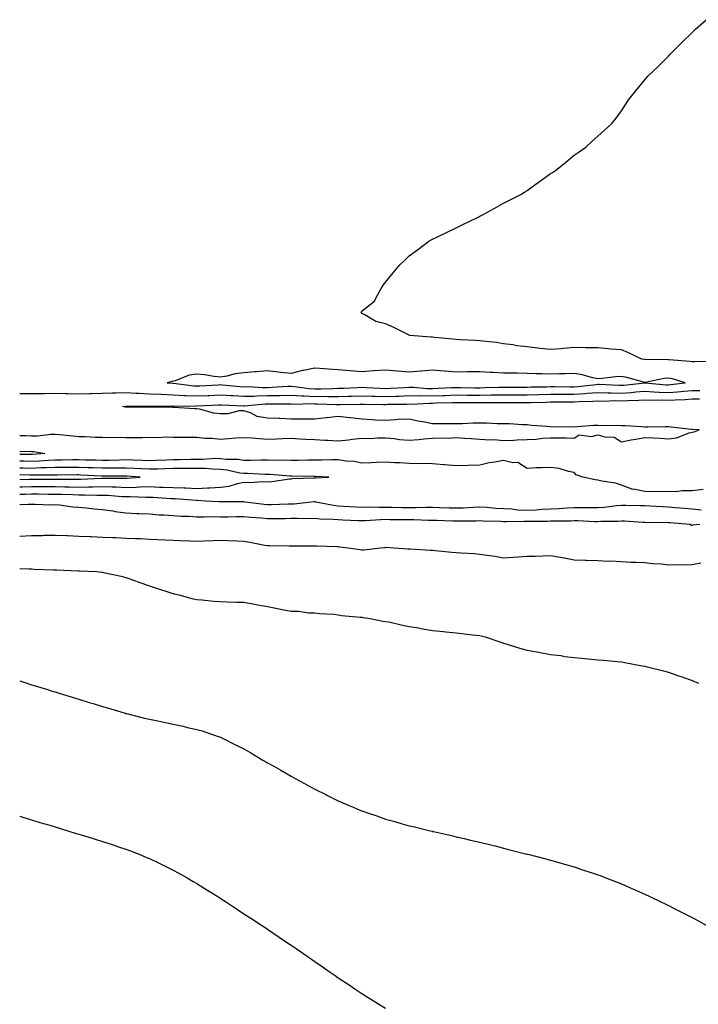
# Model space of a CAD drawing. Units: inches. Extents: x 973763 to 976403, y 7340138 to 7342778.
# Drawn here: x 973763 to 974051, y 7340978 to 7341396 of the extents above; entities that cross this region are included whole.
import ezdxf

# ---------------------------------------------------------------- set-up
doc = ezdxf.new("R2010")
doc.units = ezdxf.units.IN
doc.header["$MEASUREMENT"] = 0
doc.layers.add('Contour_97377340', color=7, linetype='Continuous', true_color=0xa0328a)

msp = doc.modelspace()

# ---------------------------------------------------------------- linework, layer by layer
at = {"layer": 'Contour_97377340'}
for points in [[(974057.13, 7341251, 3290), (974049.18, 7341250.79, 3290), (974048.05, 7341250.74, 3290), (974047.08, 7341250.95, 3290), (974038.36, 7341251.61, 3290), (974038.05, 7341251.67, 3290), (974037.77, 7341251.64, 3290), (974028.19, 7341251.78, 3290), (974028.05, 7341251.77, 3290), (974027.92, 7341251.79, 3290), (974026.67, 7341251.92, 3290), (974020.85, 7341254.72, 3290), (974018.05, 7341255.85, 3290), (974013.76, 7341256.2, 3290), (974012.47, 7341256.35, 3290), (974008.05, 7341256.7, 3290), (974003.24, 7341256.73, 3290), (974002.9, 7341256.78, 3290), (973998.05, 7341256.82, 3290), (973993.51, 7341256.47, 3290), (973992.5, 7341256.37, 3290), (973988.05, 7341256.02, 3290), (973983.46, 7341256.51, 3290), (973982.7, 7341256.57, 3290), (973978.05, 7341257.1, 3290), (973973.76, 7341257.63, 3290), (973972.02, 7341257.95, 3290), (973968.05, 7341258.5, 3290), (973965.07, 7341258.95, 3290), (973960.59, 7341259.38, 3290), (973958.05, 7341259.73, 3290), (973956.01, 7341259.87, 3290), (973949.84, 7341260.14, 3290), (973948.05, 7341260.26, 3290), (973946.59, 7341260.46, 3290), (973938.84, 7341261.13, 3290), (973938.05, 7341261.23, 3290), (973937.4, 7341261.26, 3290), (973928.34, 7341261.92, 3290), (973928.19, 7341262.06, 3290), (973928.05, 7341262.16, 3290), (973927.58, 7341262.39, 3290), (973921.54, 7341265.41, 3290), (973918.05, 7341266.96, 3290), (973914.03, 7341267.9, 3290), (973909.24, 7341270.73, 3290), (973908.05, 7341271.25, 3290), (973907.82, 7341271.69, 3290), (973907.76, 7341271.92, 3290), (973907.88, 7341272.09, 3290), (973908.05, 7341272.31, 3290), (973910.33, 7341274.19, 3290), (973913.47, 7341276.51, 3290), (973913.91, 7341277.78, 3290), (973916.16, 7341281.92, 3290), (973916.96, 7341283.01, 3290), (973918.05, 7341284.63, 3290), (973921.38, 7341288.59, 3290), (973924.09, 7341291.92, 3290), (973926.12, 7341293.85, 3290), (973928.05, 7341295.7, 3290), (973931.64, 7341298.33, 3290), (973936.37, 7341301.92, 3290), (973937.47, 7341302.5, 3290), (973938.05, 7341302.81, 3290), (973939.79, 7341303.65, 3290), (973944.21, 7341305.76, 3290), (973948.05, 7341307.65, 3290), (973950.87, 7341309.1, 3290), (973956.83, 7341311.92, 3290), (973957.64, 7341312.33, 3290), (973958.05, 7341312.54, 3290), (973959.43, 7341313.3, 3290), (973964.1, 7341315.86, 3290), (973968.05, 7341318.06, 3290), (973970.57, 7341319.4, 3290), (973975.77, 7341321.92, 3290), (973977.13, 7341322.84, 3290), (973978.05, 7341323.45, 3290), (973982.92, 7341327.05, 3290), (973983.76, 7341327.63, 3290), (973988.05, 7341330.63, 3290), (973988.85, 7341331.11, 3290), (973990.19, 7341331.92, 3290), (973994.54, 7341335.43, 3290), (973998.05, 7341338.39, 3290), (974000.12, 7341339.85, 3290), (974002.98, 7341341.92, 3290), (974005.62, 7341344.36, 3290), (974008.05, 7341346.49, 3290), (974010.94, 7341349.02, 3290), (974014, 7341351.92, 3290), (974015.84, 7341354.13, 3290), (974018.05, 7341357.28, 3290), (974019.91, 7341360.06, 3290), (974021.08, 7341361.92, 3290), (974024.25, 7341365.72, 3290), (974028.05, 7341370.37, 3290), (974028.69, 7341371.27, 3290), (974029.21, 7341371.92, 3290), (974033.72, 7341376.25, 3290), (974038.05, 7341380.41, 3290), (974038.73, 7341381.23, 3290), (974039.32, 7341381.92, 3290), (974043.72, 7341386.25, 3290), (974048.05, 7341390.43, 3290), (974048.77, 7341391.19, 3290), (974049.52, 7341391.92, 3290), (974054.05, 7341395.92, 3290)], [(973763, 7341237.36, 3290), (973763.46, 7341237.34, 3290), (973768.05, 7341237.31, 3290), (973772.57, 7341237.4, 3290), (973773.58, 7341237.44, 3290), (973778.05, 7341237.53, 3290), (973782.59, 7341237.38, 3290), (973783.45, 7341237.32, 3290), (973788.05, 7341237.18, 3290), (973792.66, 7341237.31, 3290), (973793.45, 7341237.33, 3290), (973798.05, 7341237.45, 3290), (973802.36, 7341237.61, 3290), (973803.77, 7341237.64, 3290), (973808.05, 7341237.8, 3290), (973812.4, 7341237.57, 3290), (973813.59, 7341237.46, 3290), (973818.05, 7341237.25, 3290), (973822.91, 7341237.06, 3290), (973823.17, 7341237.04, 3290), (973828.05, 7341236.86, 3290), (973832.7, 7341236.57, 3290), (973833.39, 7341236.57, 3290), (973838.05, 7341236.32, 3290), (973842.69, 7341236.56, 3290), (973843.37, 7341236.59, 3290), (973848.05, 7341236.84, 3290), (973852.65, 7341236.52, 3290), (973853.48, 7341236.5, 3290), (973858.05, 7341236.2, 3290), (973862.42, 7341236.29, 3290), (973863.58, 7341236.39, 3290), (973868.05, 7341236.47, 3290), (973872.72, 7341236.59, 3290), (973873.38, 7341236.59, 3290), (973878.05, 7341236.71, 3290), (973882.53, 7341236.4, 3290), (973883.54, 7341236.43, 3290), (973888.05, 7341236.16, 3290), (973892.31, 7341236.18, 3290), (973893.84, 7341236.13, 3290), (973898.05, 7341236.15, 3290), (973902.41, 7341236.28, 3290), (973903.68, 7341236.29, 3290), (973908.05, 7341236.42, 3290), (973912.4, 7341236.27, 3290), (973913.7, 7341236.26, 3290), (973918.05, 7341236.12, 3290), (973922.42, 7341236.29, 3290), (973923.67, 7341236.3, 3290), (973928.05, 7341236.49, 3290), (973932.55, 7341236.42, 3290), (973933.5, 7341236.47, 3290), (973938.05, 7341236.42, 3290), (973942.71, 7341236.57, 3290), (973943.38, 7341236.59, 3290), (973948.05, 7341236.75, 3290), (973952.84, 7341236.71, 3290), (973953.26, 7341236.71, 3290), (973958.05, 7341236.67, 3290), (973962.88, 7341236.75, 3290), (973963.22, 7341236.76, 3290), (973968.05, 7341236.84, 3290), (973972.95, 7341236.82, 3290), (973973.15, 7341236.82, 3290), (973978.05, 7341236.8, 3290), (973988.05, 7341237.04, 3290), (973992.91, 7341237.06, 3290), (973993.19, 7341237.05, 3290), (973998.05, 7341237.07, 3290), (974002.63, 7341237.34, 3290), (974003.58, 7341237.45, 3290), (974008.05, 7341237.74, 3290), (974012.27, 7341237.7, 3290), (974013.75, 7341237.62, 3290), (974018.05, 7341237.58, 3290), (974022.14, 7341237.83, 3290), (974024.18, 7341238.05, 3290), (974028.05, 7341238.3, 3290), (974031.83, 7341238.14, 3290), (974034.09, 7341237.96, 3290), (974038.05, 7341237.8, 3290), (974041.88, 7341238.09, 3290), (974044.55, 7341238.42, 3290), (974048.05, 7341238.71, 3290), (974051.3, 7341238.67, 3290)], [(973763, 7341219.62, 3289), (973765.62, 7341219.49, 3289), (973768.05, 7341219.43, 3289), (973770.6, 7341219.37, 3289), (973776.25, 7341220.12, 3289), (973778.05, 7341220.06, 3289), (973780.05, 7341219.92, 3289), (973785.5, 7341219.37, 3289), (973788.05, 7341219.2, 3289), (973790.82, 7341219.15, 3289), (973795.01, 7341218.88, 3289), (973798.05, 7341218.83, 3289), (973801.22, 7341218.75, 3289), (973804.93, 7341218.8, 3289), (973808.05, 7341218.71, 3289), (973811.19, 7341218.78, 3289), (973814.9, 7341218.77, 3289), (973818.05, 7341218.83, 3289), (973821.21, 7341218.76, 3289), (973825.11, 7341218.98, 3289), (973828.05, 7341218.9, 3289), (973831.16, 7341218.81, 3289), (973835.01, 7341218.88, 3289), (973838.05, 7341218.79, 3289), (973841.49, 7341218.48, 3289), (973844.57, 7341218.44, 3289), (973848.05, 7341218.07, 3289), (973851.66, 7341218.31, 3289), (973854.67, 7341218.54, 3289), (973858.05, 7341218.77, 3289), (973861.45, 7341218.52, 3289), (973864.45, 7341218.32, 3289), (973868.05, 7341218.05, 3289), (973871.84, 7341218.13, 3289), (973874.47, 7341218.34, 3289), (973878.05, 7341218.42, 3289), (973881.76, 7341218.2, 3289), (973884.17, 7341218.04, 3289), (973888.05, 7341217.83, 3289), (973892.38, 7341217.59, 3289), (973893.67, 7341217.54, 3289), (973898.05, 7341217.29, 3289), (973902.31, 7341217.67, 3289), (973904.09, 7341217.96, 3289), (973908.05, 7341218.36, 3289), (973911.64, 7341218.33, 3289), (973914.73, 7341218.59, 3289), (973918.05, 7341218.56, 3289), (973921.72, 7341218.24, 3289), (973924.04, 7341217.91, 3289), (973928.05, 7341217.61, 3289), (973932.16, 7341217.81, 3289), (973934.29, 7341218.17, 3289), (973938.05, 7341218.39, 3289), (973941.37, 7341218.59, 3289), (973944.62, 7341218.49, 3289), (973948.05, 7341218.67, 3289), (973951.54, 7341218.43, 3289), (973954.38, 7341218.25, 3289), (973958.05, 7341218, 3289), (973962.25, 7341217.72, 3289), (973963.96, 7341217.83, 3289), (973968.05, 7341217.46, 3289), (973972.4, 7341217.57, 3289), (973973.91, 7341217.78, 3289), (973978.05, 7341217.92, 3289), (973981.92, 7341218.05, 3289), (973984.58, 7341218.45, 3289), (973988.05, 7341218.6, 3289), (973991.41, 7341218.57, 3289), (973994.67, 7341218.54, 3289), (973998.05, 7341218.5, 3289), (974000.1, 7341219.87, 3289), (974005.33, 7341219.19, 3289), (974008.05, 7341219.84, 3289), (974011.01, 7341218.97, 3289), (974015.04, 7341218.91, 3289), (974018.05, 7341216.85, 3289), (974022.22, 7341217.75, 3289), (974024.17, 7341218.04, 3289), (974028.05, 7341218.78, 3289), (974031.46, 7341218.52, 3289), (974034.56, 7341218.43, 3289), (974038.05, 7341218.12, 3289), (974041.43, 7341218.55, 3289), (974046.8, 7341220.67, 3289), (974048.05, 7341220.92, 3289), (974048.84, 7341221.13, 3289), (974050.97, 7341221.92, 3289), (974048.26, 7341222.12, 3289), (974048.05, 7341222.13, 3289), (974047.82, 7341222.15, 3289), (974039.21, 7341223.09, 3289), (974038.05, 7341223.21, 3289), (974036.76, 7341223.21, 3289), (974029.27, 7341223.14, 3289), (974028.05, 7341223.14, 3289), (974026.76, 7341223.21, 3289), (974019.72, 7341223.59, 3289), (974018.05, 7341223.67, 3289), (974016.21, 7341223.76, 3289), (974009.83, 7341223.7, 3289), (974008.05, 7341223.79, 3289), (974006.23, 7341223.74, 3289), (973999.29, 7341223.17, 3289), (973998.05, 7341223.12, 3289), (973996.8, 7341223.17, 3289), (973989.28, 7341223.16, 3289), (973988.05, 7341223.21, 3289), (973986.61, 7341223.36, 3289), (973979.93, 7341223.81, 3289), (973978.05, 7341224.02, 3289), (973975.93, 7341224.03, 3289), (973970.57, 7341224.44, 3289), (973968.05, 7341224.45, 3289), (973965.44, 7341224.53, 3289), (973960.85, 7341224.73, 3289), (973958.05, 7341224.8, 3289), (973955.22, 7341224.75, 3289), (973950.66, 7341224.53, 3289), (973948.05, 7341224.47, 3289), (973945.4, 7341224.57, 3289), (973940.58, 7341224.45, 3289), (973938.05, 7341224.54, 3289), (973934.76, 7341225.21, 3289), (973931.78, 7341225.65, 3289), (973928.05, 7341226.51, 3289), (973923.61, 7341226.36, 3289), (973922.27, 7341226.14, 3289), (973918.05, 7341225.96, 3289), (973913.85, 7341226.11, 3289), (973912.41, 7341226.27, 3289), (973908.05, 7341226.42, 3289), (973903.21, 7341227.08, 3289), (973902.88, 7341227.09, 3289), (973898.05, 7341227.64, 3289), (973893.16, 7341227.03, 3289), (973892.98, 7341226.99, 3289), (973888.05, 7341226.45, 3289), (973883.45, 7341226.52, 3289), (973882.58, 7341226.45, 3289), (973878.05, 7341226.54, 3289), (973873.26, 7341226.71, 3289), (973872.87, 7341226.74, 3289), (973868.05, 7341226.89, 3289), (973863.71, 7341227.58, 3289), (973860.78, 7341229.18, 3289), (973858.05, 7341230.05, 3289), (973856.1, 7341229.97, 3289), (973851.17, 7341228.8, 3289), (973848.05, 7341228.71, 3289), (973845.16, 7341229.03, 3289), (973839.29, 7341230.67, 3289), (973838.05, 7341230.87, 3289), (973837.05, 7341230.92, 3289), (973828.52, 7341231.45, 3289), (973828.05, 7341231.48, 3289), (973827.65, 7341231.51, 3289), (973818.4, 7341231.56, 3289), (973818.05, 7341231.6, 3289), (973817.73, 7341231.59, 3289), (973808.38, 7341231.58, 3289), (973808.05, 7341231.58, 3289), (973807.76, 7341231.62, 3289), (973806.56, 7341231.92, 3289), (973807.97, 7341231.99, 3289), (973808.05, 7341232, 3289), (973808.12, 7341231.99, 3289), (973817.98, 7341231.99, 3289), (973818.05, 7341231.99, 3289), (973818.12, 7341231.98, 3289), (973827.97, 7341231.99, 3289), (973828.05, 7341231.99, 3289), (973828.12, 7341231.99, 3289), (973837.89, 7341232.08, 3289), (973838.05, 7341232.07, 3289), (973838.21, 7341232.08, 3289), (973847.46, 7341232.51, 3289), (973848.05, 7341232.54, 3289), (973848.64, 7341232.5, 3289), (973857.81, 7341232.16, 3289), (973858.05, 7341232.14, 3289), (973858.28, 7341232.15, 3289), (973867.01, 7341232.96, 3289), (973868.05, 7341232.97, 3289), (973869.13, 7341233, 3289), (973877.03, 7341232.94, 3289), (973878.05, 7341232.97, 3289), (973879.03, 7341232.9, 3289), (973886.89, 7341233.08, 3289), (973888.05, 7341233.01, 3289), (973889.14, 7341233.02, 3289), (973897.24, 7341232.73, 3289), (973898.05, 7341232.74, 3289), (973898.89, 7341232.76, 3289), (973907.15, 7341232.82, 3289), (973908.05, 7341232.85, 3289), (973908.95, 7341232.82, 3289), (973917.2, 7341232.77, 3289), (973918.05, 7341232.75, 3289), (973918.91, 7341232.78, 3289), (973927.07, 7341232.89, 3289), (973928.05, 7341232.93, 3289), (973929.05, 7341232.92, 3289), (973936.65, 7341233.32, 3289), (973938.05, 7341233.3, 3289), (973939.49, 7341233.35, 3289), (973946.49, 7341233.49, 3289), (973948.05, 7341233.54, 3289), (973949.66, 7341233.53, 3289), (973956.43, 7341233.55, 3289), (973958.05, 7341233.53, 3289), (973959.69, 7341233.56, 3289), (973966.39, 7341233.58, 3289), (973968.05, 7341233.6, 3289), (973969.73, 7341233.6, 3289), (973976.46, 7341233.51, 3289), (973978.05, 7341233.5, 3289), (973979.67, 7341233.54, 3289), (973986.22, 7341233.74, 3289), (973988.05, 7341233.79, 3289), (973989.92, 7341233.79, 3289), (973996.06, 7341233.91, 3289), (973998.05, 7341233.91, 3289), (974000.17, 7341234.04, 3289), (974005.9, 7341234.07, 3289), (974008.05, 7341234.21, 3289), (974010.32, 7341234.19, 3289), (974015.62, 7341234.35, 3289), (974018.05, 7341234.33, 3289), (974020.61, 7341234.47, 3289), (974025.42, 7341234.54, 3289), (974028.05, 7341234.71, 3289), (974030.73, 7341234.6, 3289), (974035.34, 7341234.62, 3289), (974038.05, 7341234.52, 3289), (974040.86, 7341234.73, 3289), (974045.1, 7341234.86, 3289), (974048.05, 7341235.11, 3289), (974051.2, 7341235.07, 3289)], [(973763, 7341212.84, 3288), (973767.12, 7341212.85, 3288), (973768.05, 7341212.83, 3288), (973768.94, 7341212.81, 3288), (973773.59, 7341211.92, 3288), (973768.44, 7341211.53, 3288), (973768.05, 7341211.51, 3288)], [(973768.05, 7341211.51, 3288), (973767.65, 7341211.52, 3288), (973763, 7341211.53, 3288)], [(974052.74, 7341196.6, 3289), (974048.05, 7341196.11, 3289), (974043.94, 7341196.03, 3289), (974041.94, 7341195.8, 3289), (974038.05, 7341195.71, 3289), (974034.1, 7341195.87, 3289), (974031.74, 7341195.61, 3289), (974028.05, 7341195.8, 3289), (974023.23, 7341196.74, 3289), (974022.85, 7341196.72, 3289), (974018.05, 7341198.45, 3289), (974015.5, 7341199.37, 3289), (974009.76, 7341200.21, 3289), (974008.05, 7341200.66, 3289), (974006.91, 7341200.78, 3289), (974001.69, 7341201.92, 3289), (973998.94, 7341202.81, 3289), (973998.05, 7341203.92, 3289), (973995.64, 7341204.34, 3289), (973991.67, 7341205.54, 3289), (973988.05, 7341205.99, 3289), (973984.15, 7341205.82, 3289), (973981.91, 7341205.78, 3289), (973978.05, 7341205.62, 3289), (973974.17, 7341208.04, 3289), (973972.04, 7341207.93, 3289), (973968.05, 7341208.95, 3289), (973964.37, 7341208.23, 3289), (973962.07, 7341207.9, 3289), (973958.05, 7341207.03, 3289), (973948.05, 7341206.68, 3289), (973943.23, 7341207.1, 3289), (973942.84, 7341207.14, 3289), (973938.05, 7341207.56, 3289), (973933.78, 7341207.65, 3289), (973932.39, 7341207.59, 3289), (973928.05, 7341207.66, 3289), (973924.09, 7341207.96, 3289), (973922.02, 7341207.94, 3289), (973918.05, 7341208.19, 3289), (973914.19, 7341208.06, 3289), (973912.04, 7341207.93, 3289), (973908.05, 7341207.8, 3289), (973904.73, 7341208.59, 3289), (973901.33, 7341208.64, 3289), (973898.05, 7341209.18, 3289), (973895.32, 7341209.19, 3289), (973890.92, 7341209.05, 3289), (973888.05, 7341209.05, 3289), (973885.18, 7341209.04, 3289), (973881.01, 7341208.96, 3289), (973878.05, 7341208.95, 3289), (973875.19, 7341209.05, 3289), (973870.98, 7341208.99, 3289), (973868.05, 7341209.08, 3289), (973865.23, 7341209.09, 3289), (973861.02, 7341208.95, 3289), (973858.05, 7341208.97, 3289), (973855.45, 7341209.32, 3289), (973850.54, 7341209.42, 3289), (973848.05, 7341209.7, 3289), (973845.87, 7341209.74, 3289), (973840.59, 7341209.38, 3289), (973838.05, 7341209.42, 3289), (973835.52, 7341209.39, 3289), (973830.72, 7341209.25, 3289), (973828.05, 7341209.21, 3289), (973825.27, 7341209.13, 3289), (973821.03, 7341208.95, 3289), (973818.05, 7341208.86, 3289), (973815.12, 7341208.99, 3289), (973810.9, 7341209.06, 3289), (973808.05, 7341209.19, 3289), (973805.28, 7341209.15, 3289), (973800.95, 7341209.02, 3289), (973798.05, 7341208.98, 3289), (973795.2, 7341209.07, 3289), (973790.84, 7341209.12, 3289), (973788.05, 7341209.21, 3289), (973785.32, 7341209.19, 3289), (973780.84, 7341209.13, 3289), (973778.05, 7341209.1, 3289), (973775.11, 7341208.99, 3289), (973771.27, 7341208.69, 3289), (973768.05, 7341208.58, 3289), (973764.75, 7341208.62, 3289), (973763, 7341208.62, 3289)], [(973888.05, 7341201.62, 3290), (973888.4, 7341201.57, 3290), (973894.11, 7341201.92, 3290), (973888.26, 7341202.13, 3290), (973888.05, 7341202.13, 3290), (973887.84, 7341202.12, 3290), (973878.42, 7341202.29, 3290), (973878.05, 7341202.29, 3290), (973877.67, 7341202.31, 3290), (973869.14, 7341203.01, 3290), (973868.05, 7341203.05, 3290), (973866.92, 7341203.05, 3290), (973859.51, 7341203.38, 3290), (973858.05, 7341203.39, 3290), (973856.34, 7341203.62, 3290), (973850.96, 7341204.84, 3290), (973848.05, 7341205.16, 3290), (973844.75, 7341205.22, 3290), (973841.65, 7341205.52, 3290), (973838.05, 7341205.58, 3290), (973834.44, 7341205.53, 3290), (973831.67, 7341205.54, 3290), (973828.05, 7341205.5, 3290), (973824.57, 7341205.39, 3290), (973821.48, 7341205.35, 3290), (973818.05, 7341205.25, 3290), (973814.57, 7341205.4, 3290), (973811.73, 7341205.6, 3290), (973808.05, 7341205.75, 3290), (973804.27, 7341205.7, 3290), (973801.83, 7341205.7, 3290), (973798.05, 7341205.65, 3290), (973794.19, 7341205.78, 3290), (973792.02, 7341205.89, 3290), (973788.05, 7341206.02, 3290), (973783.99, 7341205.98, 3290), (973782.1, 7341205.97, 3290), (973778.05, 7341205.93, 3290), (973774.19, 7341205.78, 3290), (973771.91, 7341205.78, 3290), (973768.05, 7341205.63, 3290), (973764.28, 7341205.69, 3290), (973763, 7341205.72, 3290)], [(973808.05, 7341201.46, 3291), (973808.5, 7341201.47, 3291), (973814.01, 7341201.92, 3291), (973808.43, 7341202.31, 3291), (973808.05, 7341202.32, 3291), (973807.66, 7341202.32, 3291), (973798.46, 7341202.33, 3291), (973798.05, 7341202.32, 3291), (973797.64, 7341202.34, 3291), (973788.92, 7341202.79, 3291), (973788.05, 7341202.82, 3291), (973787.16, 7341202.81, 3291), (973778.9, 7341202.77, 3291), (973778.05, 7341202.76, 3291), (973777.24, 7341202.73, 3291), (973768.85, 7341202.72, 3291), (973768.05, 7341202.69, 3291), (973767.27, 7341202.7, 3291), (973763, 7341202.82, 3291)], [(973763, 7341197.82, 3290), (973763.99, 7341197.85, 3290), (973768.05, 7341197.93, 3290), (973772.06, 7341197.91, 3290), (973774.04, 7341197.91, 3290), (973778.05, 7341197.88, 3290), (973782.17, 7341197.8, 3290), (973783.93, 7341197.79, 3290), (973788.05, 7341197.71, 3290), (973792.23, 7341197.75, 3290), (973793.97, 7341197.84, 3290), (973798.05, 7341197.88, 3290), (973802.25, 7341197.72, 3290), (973803.85, 7341197.72, 3290), (973808.05, 7341197.54, 3290), (973812.34, 7341197.63, 3290), (973813.89, 7341197.76, 3290), (973818.05, 7341197.86, 3290), (973822.28, 7341197.69, 3290), (973823.79, 7341197.66, 3290), (973828.05, 7341197.48, 3290), (973832.66, 7341197.31, 3290), (973833.44, 7341197.32, 3290), (973838.05, 7341197.13, 3290), (973842.67, 7341197.3, 3290), (973843.55, 7341197.41, 3290), (973848.05, 7341197.61, 3290), (973851.85, 7341198.12, 3290), (973855.34, 7341199.22, 3290), (973858.05, 7341199.72, 3290), (973860.37, 7341199.6, 3290), (973866.16, 7341200.02, 3290), (973868.05, 7341199.89, 3290), (973869.91, 7341200.06, 3290), (973877.3, 7341201.17, 3290), (973878.05, 7341201.25, 3290), (973878.65, 7341201.32, 3290), (973887.72, 7341201.58, 3290), (973888.05, 7341201.62, 3290)], [(973763, 7341200.95, 3291), (973767.2, 7341201.08, 3291), (973768.05, 7341201.09, 3291), (973768.88, 7341201.09, 3291), (973777.2, 7341201.08, 3291), (973778.05, 7341201.07, 3291), (973778.92, 7341201.05, 3291), (973787.14, 7341201.02, 3291), (973788.05, 7341201, 3291), (973788.97, 7341201, 3291), (973797.61, 7341201.48, 3291), (973798.05, 7341201.49, 3291), (973798.5, 7341201.47, 3291), (973807.61, 7341201.48, 3291), (973808.05, 7341201.46, 3291)], [(973763, 7341194.7, 3289), (973765.26, 7341194.71, 3289), (973768.05, 7341194.77, 3289), (973770.88, 7341194.75, 3289), (973775.26, 7341194.71, 3289), (973778.05, 7341194.7, 3289), (973780.77, 7341194.64, 3289), (973785.49, 7341194.48, 3289), (973788.05, 7341194.42, 3289), (973790.58, 7341194.44, 3289), (973795.72, 7341194.25, 3289), (973798.05, 7341194.27, 3289), (973800.32, 7341194.19, 3289), (973806.27, 7341193.69, 3289), (973808.05, 7341193.62, 3289), (973809.79, 7341193.66, 3289), (973816.56, 7341193.41, 3289), (973818.05, 7341193.45, 3289), (973819.51, 7341193.39, 3289), (973827.06, 7341192.91, 3289), (973828.05, 7341192.86, 3289), (973828.96, 7341192.83, 3289), (973837.86, 7341192.11, 3289), (973838.05, 7341192.1, 3289), (973838.24, 7341192.11, 3289), (973841.81, 7341191.92, 3289), (973847.68, 7341191.54, 3289), (973848.05, 7341191.54, 3289), (973848.43, 7341191.54, 3289), (973857.64, 7341191.51, 3289), (973858.05, 7341191.51, 3289), (973858.51, 7341191.47, 3289), (973866.6, 7341190.47, 3289), (973868.05, 7341190.34, 3289), (973869.61, 7341190.36, 3289), (973876.64, 7341190.52, 3289), (973878.05, 7341190.53, 3289), (973879.39, 7341190.58, 3289), (973887.65, 7341191.51, 3289), (973888.05, 7341191.53, 3289), (973888.49, 7341191.48, 3289), (973896.09, 7341189.96, 3289), (973898.05, 7341189.77, 3289), (973900.32, 7341189.65, 3289), (973905.45, 7341189.32, 3289), (973908.05, 7341189.19, 3289), (973910.72, 7341189.26, 3289), (973915.28, 7341189.15, 3289), (973918.05, 7341189.21, 3289), (973920.81, 7341189.16, 3289), (973925.16, 7341189.03, 3289), (973928.05, 7341188.97, 3289), (973931, 7341188.97, 3289), (973935.25, 7341189.12, 3289), (973938.05, 7341189.12, 3289), (973940.93, 7341189.03, 3289), (973945.05, 7341188.92, 3289), (973948.05, 7341188.83, 3289), (973951.05, 7341188.92, 3289), (973955.3, 7341189.17, 3289), (973958.05, 7341189.25, 3289), (973960.87, 7341189.1, 3289), (973964.9, 7341188.77, 3289), (973968.05, 7341188.6, 3289), (973971.55, 7341188.42, 3289), (973974.22, 7341188.1, 3289), (973978.05, 7341187.92, 3289), (973981.89, 7341188.08, 3289), (973984.43, 7341188.3, 3289), (973988.05, 7341188.47, 3289), (973991.36, 7341188.61, 3289), (973995.07, 7341188.94, 3289), (973998.05, 7341189.09, 3289), (974000.95, 7341189.02, 3289), (974005.16, 7341189.02, 3289), (974008.05, 7341188.96, 3289), (974010.8, 7341189.16, 3289), (974016.05, 7341189.92, 3289), (974018.05, 7341190.08, 3289), (974019.96, 7341190.01, 3289), (974026.03, 7341189.9, 3289), (974028.05, 7341189.81, 3289), (974030.23, 7341189.74, 3289), (974035.51, 7341189.38, 3289), (974038.05, 7341189.3, 3289), (974040.92, 7341189.05, 3289), (974044.84, 7341188.71, 3289), (974048.05, 7341188.42, 3289), (974051.92, 7341188.05, 3289)], [(973763, 7341190.27, 3288), (973766.53, 7341190.4, 3288), (973768.05, 7341190.44, 3288), (973769.49, 7341190.48, 3288), (973776.34, 7341190.21, 3288), (973778.05, 7341190.26, 3288), (973779.89, 7341190.09, 3288), (973785.47, 7341189.34, 3288), (973788.05, 7341189.12, 3288), (973791.12, 7341188.85, 3288), (973794.55, 7341188.42, 3288), (973798.05, 7341188.14, 3288), (973802.43, 7341187.54, 3288), (973803.45, 7341187.32, 3288), (973808.05, 7341186.79, 3288), (973812.67, 7341186.54, 3288), (973813.46, 7341186.51, 3288), (973818.05, 7341186.27, 3288), (973822.09, 7341185.96, 3288), (973824.07, 7341185.9, 3288), (973828.05, 7341185.63, 3288), (973831.49, 7341185.35, 3288), (973834.69, 7341185.28, 3288), (973838.05, 7341185.04, 3288), (973841.14, 7341185, 3288), (973844.81, 7341185.16, 3288), (973848.05, 7341185.13, 3288), (973851.25, 7341185.12, 3288), (973854.84, 7341185.14, 3288), (973858.05, 7341185.14, 3288), (973860.99, 7341184.86, 3288), (973865.34, 7341184.62, 3288), (973868.05, 7341184.39, 3288), (973870.54, 7341184.42, 3288), (973875.56, 7341184.41, 3288), (973878.05, 7341184.44, 3288), (973880.66, 7341184.53, 3288), (973885.62, 7341184.35, 3288), (973888.05, 7341184.45, 3288), (973890.32, 7341184.19, 3288), (973895.84, 7341184.13, 3288), (973898.05, 7341183.92, 3288), (973899.94, 7341183.82, 3288), (973906.43, 7341183.54, 3288), (973908.05, 7341183.45, 3288), (973909.62, 7341183.5, 3288), (973916, 7341183.97, 3288), (973918.05, 7341184.01, 3288), (973920.1, 7341183.98, 3288), (973926.06, 7341183.92, 3288), (973928.05, 7341183.88, 3288), (973930.01, 7341183.88, 3288), (973936.31, 7341183.66, 3288), (973938.05, 7341183.66, 3288), (973939.74, 7341183.61, 3288), (973946.58, 7341183.39, 3288), (973948.05, 7341183.35, 3288), (973949.52, 7341183.39, 3288), (973956.56, 7341183.41, 3288), (973958.05, 7341183.46, 3288), (973959.51, 7341183.38, 3288), (973966.77, 7341183.2, 3288), (973968.05, 7341183.13, 3288), (973969.2, 7341183.07, 3288), (973976.71, 7341183.26, 3288), (973978.05, 7341183.2, 3288), (973979.39, 7341183.25, 3288), (973986.7, 7341183.26, 3288), (973988.05, 7341183.33, 3288), (973989.52, 7341183.39, 3288), (973996.57, 7341183.4, 3288), (973998.05, 7341183.47, 3288), (973999.57, 7341183.44, 3288), (974006.86, 7341183.11, 3288), (974008.05, 7341183.08, 3288), (974009.3, 7341183.17, 3288), (974016.71, 7341183.26, 3288), (974018.05, 7341183.37, 3288), (974019.44, 7341183.31, 3288), (974027.18, 7341182.79, 3288), (974028.05, 7341182.75, 3288), (974028.85, 7341182.73, 3288), (974037.22, 7341182.75, 3288), (974038.05, 7341182.72, 3288), (974038.78, 7341182.66, 3288), (974047.07, 7341181.92, 3288), (974047.72, 7341181.58, 3288), (974048.05, 7341181.58, 3288), (974048.28, 7341181.69, 3288), (974051.38, 7341181.92, 3288)], [(973763, 7341176.92, 3287), (973763.04, 7341176.92, 3287), (973763.06, 7341176.92, 3287), (973768.05, 7341177.09, 3287), (973772.78, 7341177.19, 3287), (973773.37, 7341177.24, 3287), (973778.05, 7341177.35, 3287), (973782.83, 7341177.15, 3287), (973783.26, 7341177.13, 3287), (973788.05, 7341176.92, 3287), (973792.84, 7341176.71, 3287), (973793.27, 7341176.7, 3287), (973798.05, 7341176.5, 3287), (973802.43, 7341176.3, 3287), (973803.71, 7341176.26, 3287), (973808.05, 7341176.07, 3287), (973812.02, 7341175.9, 3287), (973814.15, 7341175.81, 3287), (973818.05, 7341175.65, 3287), (973821.61, 7341175.49, 3287), (973824.61, 7341175.35, 3287), (973828.05, 7341175.2, 3287), (973831.2, 7341175.07, 3287), (973835.07, 7341174.9, 3287), (973838.05, 7341174.77, 3287), (973841.05, 7341174.91, 3287), (973844.99, 7341174.98, 3287), (973848.05, 7341175.13, 3287), (973851.18, 7341175.05, 3287), (973855.14, 7341174.83, 3287), (973858.05, 7341174.75, 3287), (973860.49, 7341174.36, 3287), (973866.88, 7341173.09, 3287), (973868.05, 7341172.89, 3287), (973869.02, 7341172.88, 3287), (973877.23, 7341172.74, 3287), (973878.05, 7341172.74, 3287), (973878.83, 7341172.7, 3287), (973887.21, 7341172.76, 3287), (973888.05, 7341172.73, 3287), (973888.84, 7341172.71, 3287), (973897.52, 7341172.45, 3287), (973898.05, 7341172.44, 3287), (973898.51, 7341172.38, 3287), (973902.2, 7341171.92, 3287), (973907.27, 7341171.14, 3287), (973908.05, 7341171.07, 3287), (973908.88, 7341171.09, 3287), (973915.95, 7341171.92, 3287), (973917.86, 7341172.11, 3287), (973918.05, 7341172.14, 3287), (973918.26, 7341172.13, 3287), (973921.74, 7341171.92, 3287), (973927.63, 7341171.5, 3287), (973928.05, 7341171.47, 3287), (973928.53, 7341171.44, 3287), (973937.11, 7341170.98, 3287), (973938.05, 7341170.93, 3287), (973939.12, 7341170.85, 3287), (973946.21, 7341170.08, 3287), (973948.05, 7341169.95, 3287), (973950.18, 7341169.79, 3287), (973955.58, 7341169.45, 3287), (973958.05, 7341169.25, 3287), (973961.22, 7341168.75, 3287), (973964.47, 7341168.34, 3287), (973968.05, 7341167.71, 3287), (973972.01, 7341167.96, 3287), (973974.26, 7341168.13, 3287), (973978.05, 7341168.37, 3287), (973981.54, 7341168.43, 3287), (973984.71, 7341168.59, 3287), (973988.05, 7341168.64, 3287), (973992.04, 7341167.93, 3287), (973993.75, 7341167.62, 3287), (973998.05, 7341166.86, 3287), (974002.77, 7341166.64, 3287), (974003.27, 7341166.69, 3287), (974008.05, 7341166.52, 3287), (974012.39, 7341166.25, 3287), (974013.61, 7341166.36, 3287), (974018.05, 7341166.15, 3287), (974022.03, 7341165.9, 3287), (974024.11, 7341165.86, 3287), (974028.05, 7341165.63, 3287), (974031.34, 7341165.22, 3287), (974034.87, 7341165.11, 3287), (974038.05, 7341164.77, 3287), (974041.01, 7341164.87, 3287), (974045.27, 7341164.7, 3287), (974048.05, 7341164.82, 3287), (974051.73, 7341165.61, 3287)], [(973763, 7341163.08, 3286), (973767.03, 7341162.94, 3286), (973768.05, 7341162.96, 3286), (973769.04, 7341162.91, 3286), (973777.37, 7341162.6, 3286), (973778.05, 7341162.57, 3286), (973778.67, 7341162.54, 3286), (973787.77, 7341162.21, 3286), (973788.05, 7341162.19, 3286), (973788.31, 7341162.18, 3286), (973795.58, 7341161.92, 3286), (973797.8, 7341161.66, 3286), (973798.05, 7341161.6, 3286), (973798.47, 7341161.5, 3286), (973806.04, 7341159.9, 3286), (973808.05, 7341159.37, 3286), (973812.02, 7341157.95, 3286), (973813.53, 7341157.4, 3286), (973818.05, 7341155.85, 3286), (973820.97, 7341154.84, 3286), (973827.1, 7341152.87, 3286), (973828.05, 7341152.55, 3286), (973828.54, 7341152.41, 3286), (973830.4, 7341151.92, 3286), (973836.47, 7341150.34, 3286), (973838.05, 7341149.96, 3286), (973840.17, 7341149.8, 3286), (973845.42, 7341149.29, 3286), (973848.05, 7341149.1, 3286), (973850.94, 7341149.03, 3286), (973855.02, 7341148.89, 3286), (973858.05, 7341148.82, 3286), (973861.85, 7341148.13, 3286), (973863.88, 7341147.75, 3286), (973868.05, 7341146.99, 3286), (973872.33, 7341146.2, 3286), (973874.19, 7341145.78, 3286), (973878.05, 7341145.02, 3286), (973881.16, 7341145.02, 3286), (973885.57, 7341144.4, 3286), (973888.05, 7341144.41, 3286), (973890.21, 7341144.08, 3286), (973896.21, 7341143.76, 3286), (973898.05, 7341143.53, 3286), (973899.37, 7341143.23, 3286), (973907.42, 7341142.55, 3286), (973908.05, 7341142.44, 3286), (973908.49, 7341142.36, 3286), (973911.55, 7341141.92, 3286), (973916.99, 7341140.86, 3286), (973918.05, 7341140.74, 3286), (973919.51, 7341140.46, 3286), (973925.22, 7341139.09, 3286), (973928.05, 7341138.62, 3286), (973932.04, 7341137.93, 3286), (973933.71, 7341137.58, 3286), (973938.05, 7341136.89, 3286), (973942.58, 7341136.45, 3286), (973943.67, 7341136.29, 3286), (973948.05, 7341135.84, 3286), (973951.59, 7341135.46, 3286), (973954.93, 7341135.04, 3286), (973958.05, 7341134.69, 3286), (973960.32, 7341134.18, 3286), (973967.01, 7341131.92, 3286), (973967.77, 7341131.63, 3286), (973968.05, 7341131.54, 3286), (973968.59, 7341131.38, 3286), (973975.39, 7341129.26, 3286), (973978.05, 7341128.51, 3286), (973982.22, 7341127.75, 3286), (973983.67, 7341127.53, 3286), (973988.05, 7341126.68, 3286), (973992.32, 7341126.19, 3286), (973994.08, 7341125.89, 3286), (973998.05, 7341125.42, 3286), (974001.28, 7341125.15, 3286), (974005.25, 7341124.72, 3286), (974008.05, 7341124.46, 3286), (974010.47, 7341124.34, 3286), (974016.32, 7341123.65, 3286), (974018.05, 7341123.55, 3286), (974019.45, 7341123.32, 3286), (974026.89, 7341121.92, 3286), (974027.86, 7341121.74, 3286), (974028.05, 7341121.7, 3286), (974028.35, 7341121.62, 3286), (974035.86, 7341119.74, 3286), (974038.05, 7341119.13, 3286), (974042.28, 7341117.69, 3286), (974043.44, 7341117.31, 3286), (974048.05, 7341115.67, 3286), (974050.7, 7341114.57, 3286)], [(973763, 7341115.45, 3285), (973765.22, 7341114.75, 3285), (973768.05, 7341113.87, 3285), (973769.54, 7341113.41, 3285), (973774.36, 7341111.92, 3285), (973777.18, 7341111.05, 3285), (973778.05, 7341110.78, 3285), (973779.69, 7341110.28, 3285), (973784.84, 7341108.71, 3285), (973788.05, 7341107.74, 3285), (973792.49, 7341106.37, 3285), (973794.09, 7341105.88, 3285), (973798.05, 7341104.67, 3285), (973800.17, 7341104.03, 3285), (973807.35, 7341101.92, 3285), (973807.89, 7341101.76, 3285), (973808.05, 7341101.71, 3285), (973808.32, 7341101.64, 3285), (973815.85, 7341099.73, 3285), (973818.05, 7341099.18, 3285), (973821.5, 7341098.47, 3285), (973824.08, 7341097.95, 3285), (973828.05, 7341097.13, 3285), (973832.35, 7341096.22, 3285), (973834.19, 7341095.78, 3285), (973838.05, 7341094.93, 3285), (973840.36, 7341094.24, 3285), (973847.18, 7341091.92, 3285), (973847.82, 7341091.69, 3285), (973848.05, 7341091.6, 3285), (973848.68, 7341091.29, 3285), (973854.54, 7341088.41, 3285), (973858.05, 7341086.61, 3285), (973861.03, 7341084.9, 3285), (973866.12, 7341081.92, 3285), (973867.34, 7341081.21, 3285), (973868.05, 7341080.79, 3285), (973870.71, 7341079.26, 3285), (973873.69, 7341077.56, 3285), (973878.05, 7341075.02, 3285), (973880.07, 7341073.95, 3285), (973883.73, 7341071.92, 3285), (973886.53, 7341070.39, 3285), (973888.05, 7341069.53, 3285), (973892.72, 7341067.26, 3285), (973893.17, 7341067.04, 3285), (973898.05, 7341064.56, 3285), (973899.95, 7341063.82, 3285), (973904.4, 7341061.92, 3285), (973906.97, 7341060.84, 3285), (973908.05, 7341060.34, 3285), (973910.48, 7341059.49, 3285), (973914.36, 7341058.23, 3285), (973918.05, 7341056.86, 3285), (973921.98, 7341055.84, 3285), (973925.07, 7341054.9, 3285), (973928.05, 7341054.07, 3285), (973929.82, 7341053.69, 3285), (973936.97, 7341051.92, 3285), (973937.84, 7341051.71, 3285), (973938.05, 7341051.65, 3285), (973938.4, 7341051.57, 3285), (973946.02, 7341049.89, 3285), (973948.05, 7341049.4, 3285), (973951.34, 7341048.63, 3285), (973954.12, 7341047.99, 3285), (973958.05, 7341047.05, 3285), (973962.17, 7341046.04, 3285), (973964.51, 7341045.46, 3285), (973968.05, 7341044.56, 3285), (973970.16, 7341044.03, 3285), (973977.92, 7341042.05, 3285), (973978.05, 7341042.02, 3285), (973978.13, 7341042, 3285), (973978.42, 7341041.92, 3285), (973986.08, 7341039.95, 3285), (973988.05, 7341039.42, 3285), (973991.53, 7341038.44, 3285), (973993.9, 7341037.77, 3285), (973998.05, 7341036.56, 3285), (974001.54, 7341035.41, 3285), (974006.07, 7341033.9, 3285), (974008.05, 7341033.24, 3285), (974009.01, 7341032.88, 3285), (974011.49, 7341031.92, 3285), (974016.24, 7341030.11, 3285), (974018.05, 7341029.42, 3285), (974022.5, 7341027.47, 3285), (974023.26, 7341027.13, 3285), (974028.05, 7341025.04, 3285), (974030.15, 7341024.02, 3285), (974034.49, 7341021.92, 3285), (974036.9, 7341020.77, 3285), (974038.05, 7341020.23, 3285), (974041.56, 7341018.41, 3285), (974043.52, 7341017.39, 3285), (974048.05, 7341015.11, 3285), (974050.12, 7341013.99, 3285), (974053.96, 7341011.92, 3285)], [(973763, 7341058.12, 3284), (973763.93, 7341057.8, 3284), (973768.05, 7341056.59, 3284), (973771.57, 7341055.44, 3284), (973775.75, 7341054.23, 3284), (973778.05, 7341053.53, 3284), (973779.27, 7341053.15, 3284), (973783.47, 7341051.92, 3284), (973786.95, 7341050.82, 3284), (973788.05, 7341050.51, 3284), (973790.1, 7341049.86, 3284), (973794.56, 7341048.44, 3284), (973798.05, 7341047.38, 3284), (973802.15, 7341046.02, 3284), (973804.85, 7341045.13, 3284), (973808.05, 7341044.06, 3284), (973809.61, 7341043.48, 3284), (973813.64, 7341041.92, 3284), (973816.76, 7341040.63, 3284), (973818.05, 7341040.09, 3284), (973821.59, 7341038.39, 3284), (973823.57, 7341037.44, 3284), (973828.05, 7341035.23, 3284), (973830.19, 7341034.06, 3284), (973833.99, 7341031.92, 3284), (973836.55, 7341030.41, 3284), (973838.05, 7341029.51, 3284), (973842.74, 7341026.6, 3284), (973844.43, 7341025.54, 3284), (973848.05, 7341023.27, 3284), (973848.88, 7341022.75, 3284), (973850.19, 7341021.92, 3284), (973854.93, 7341018.81, 3284), (973858.05, 7341016.75, 3284), (973860.97, 7341014.84, 3284), (973865.43, 7341011.92, 3284), (973867, 7341010.87, 3284), (973868.05, 7341010.15, 3284), (973872.95, 7341006.82, 3284), (973873.59, 7341006.38, 3284), (973878.05, 7341003.35, 3284), (973878.9, 7341002.77, 3284), (973880.15, 7341001.92, 3284), (973884.83, 7340998.69, 3284), (973888.05, 7340996.47, 3284), (973890.75, 7340994.62, 3284), (973894.65, 7340991.92, 3284), (973896.66, 7340990.53, 3284), (973898.05, 7340989.57, 3284), (973902.64, 7340986.51, 3284), (973905.08, 7340984.88, 3284), (973908.05, 7340982.91, 3284), (973908.67, 7340982.53, 3284), (973909.64, 7340981.92, 3284), (973914.84, 7340978.7, 3284), (973918.05, 7340976.71, 3284)]]:
    msp.add_polyline3d(points, dxfattribs=at)
msp.add_polyline3d([(974038.05, 7341241.09, 3291), (974038.82, 7341241.14, 3291), (974045.06, 7341241.92, 3291), (974039.73, 7341243.6, 3291), (974038.05, 7341243.89, 3291), (974036.23, 7341243.73, 3291), (974028.15, 7341242.02, 3291), (974028.05, 7341242.01, 3291), (974027.94, 7341242.03, 3291), (974020.33, 7341244.2, 3291), (974018.05, 7341244.6, 3291), (974015.5, 7341244.47, 3291), (974009.89, 7341243.76, 3291), (974008.05, 7341243.66, 3291), (974005.91, 7341244.06, 3291), (974001.48, 7341245.35, 3291), (973998.05, 7341245.85, 3291), (973994.22, 7341245.75, 3291), (973991.8, 7341245.67, 3291), (973988.05, 7341245.58, 3291), (973984.29, 7341245.68, 3291), (973981.91, 7341245.78, 3291), (973978.05, 7341245.88, 3291), (973974.03, 7341245.94, 3291), (973972.09, 7341245.96, 3291), (973968.05, 7341246.02, 3291), (973963.7, 7341246.27, 3291), (973962.48, 7341246.35, 3291), (973958.05, 7341246.6, 3291), (973953.42, 7341246.55, 3291), (973952.65, 7341246.51, 3291), (973948.05, 7341246.47, 3291), (973943.11, 7341246.86, 3291), (973943, 7341246.88, 3291), (973938.05, 7341247.25, 3291), (973933.12, 7341246.86, 3291), (973932.96, 7341246.83, 3291), (973928.05, 7341246.36, 3291), (973923.11, 7341246.86, 3291), (973923.01, 7341246.88, 3291), (973918.05, 7341247.33, 3291), (973913.09, 7341246.96, 3291), (973913.01, 7341246.96, 3291), (973908.05, 7341246.54, 3291), (973903.13, 7341247, 3291), (973902.96, 7341247.01, 3291), (973898.05, 7341247.44, 3291), (973893.88, 7341247.75, 3291), (973892.16, 7341247.81, 3291), (973888.05, 7341248.1, 3291), (973883.29, 7341247.16, 3291), (973882.84, 7341247.13, 3291), (973878.05, 7341245.86, 3291), (973873.65, 7341246.32, 3291), (973872.62, 7341246.49, 3291), (973868.05, 7341246.92, 3291), (973863.37, 7341246.6, 3291), (973862.63, 7341246.5, 3291), (973858.05, 7341246.14, 3291), (973854.32, 7341245.65, 3291), (973850.85, 7341244.73, 3291), (973848.05, 7341244.25, 3291), (973845.38, 7341244.59, 3291), (973841.39, 7341245.26, 3291), (973838.05, 7341245.64, 3291), (973834.87, 7341245.1, 3291), (973828.92, 7341242.79, 3291), (973828.05, 7341242.57, 3291), (973827.48, 7341242.49, 3291), (973825.52, 7341241.92, 3291), (973827.87, 7341241.74, 3291), (973828.05, 7341241.73, 3291), (973828.25, 7341241.72, 3291), (973836.77, 7341240.64, 3291), (973838.05, 7341240.57, 3291), (973839.34, 7341240.64, 3291), (973847.23, 7341241.1, 3291), (973848.05, 7341241.14, 3291), (973848.88, 7341241.09, 3291), (973856.48, 7341240.35, 3291), (973858.05, 7341240.25, 3291), (973859.69, 7341240.28, 3291), (973866.07, 7341239.93, 3291), (973868.05, 7341239.97, 3291), (973869.95, 7341240.02, 3291), (973876.56, 7341240.42, 3291), (973878.05, 7341240.46, 3291), (973879.61, 7341240.36, 3291), (973885.59, 7341239.46, 3291), (973888.05, 7341239.31, 3291), (973890.65, 7341239.32, 3291), (973895.69, 7341239.55, 3291), (973898.05, 7341239.57, 3291), (973900.34, 7341239.63, 3291), (973906.06, 7341239.93, 3291), (973908.05, 7341239.99, 3291), (973910.05, 7341239.92, 3291), (973915.71, 7341239.57, 3291), (973918.05, 7341239.49, 3291), (973920.38, 7341239.59, 3291), (973926.09, 7341239.96, 3291), (973928.05, 7341240.04, 3291), (973929.96, 7341240.01, 3291), (973935.69, 7341239.56, 3291), (973938.05, 7341239.53, 3291), (973940.36, 7341239.61, 3291), (973946.02, 7341239.89, 3291), (973948.05, 7341239.96, 3291), (973950.02, 7341239.94, 3291), (973955.96, 7341239.83, 3291), (973958.05, 7341239.82, 3291), (973960.12, 7341239.85, 3291), (973966.17, 7341240.05, 3291), (973968.05, 7341240.08, 3291), (973969.9, 7341240.07, 3291), (973976.23, 7341240.1, 3291), (973978.05, 7341240.09, 3291), (973979.83, 7341240.14, 3291), (973986.39, 7341240.26, 3291), (973988.05, 7341240.3, 3291), (973989.67, 7341240.3, 3291), (973996.34, 7341240.22, 3291), (973998.05, 7341240.22, 3291), (973999.65, 7341240.31, 3291), (974007.36, 7341241.23, 3291), (974008.05, 7341241.27, 3291), (974008.7, 7341241.27, 3291), (974016.99, 7341240.86, 3291), (974018.05, 7341240.85, 3291), (974019.07, 7341240.9, 3291), (974028.02, 7341241.89, 3291), (974028.05, 7341241.89, 3291), (974028.08, 7341241.89, 3291), (974037.25, 7341241.12, 3291)], close=True, dxfattribs=at)

doc.saveas('drawing.dxf')
